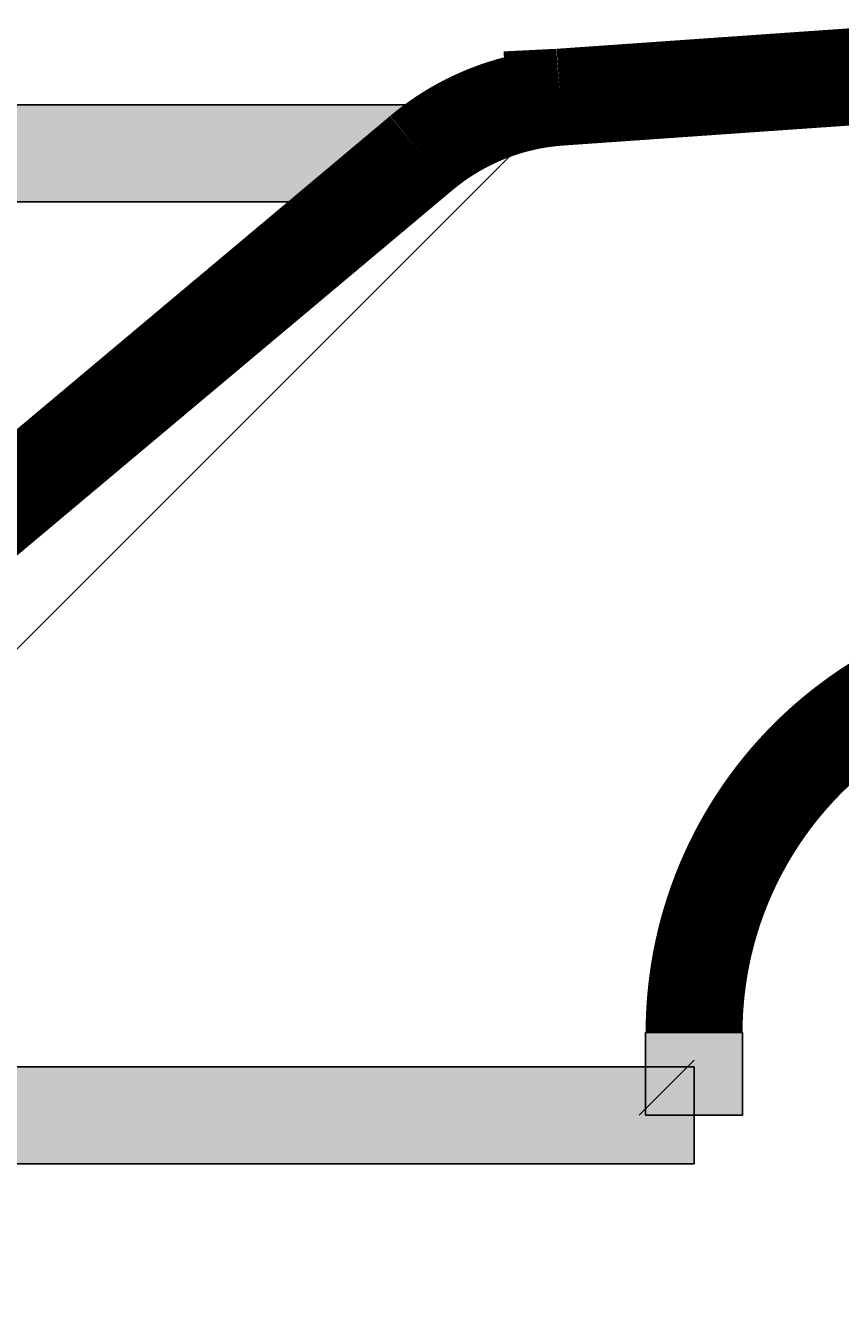
# Model space of a CAD drawing. Extents: x -500 to 3493, y -1003 to 1783.
# Drawn here: x 2300 to 2317, y 481 to 508 of the extents above; entities that cross this region are included whole.
import ezdxf

# ---------------------------------------------------------------- set-up
doc = ezdxf.new("R2010")
doc.units = 0
doc.layers.add('LAYER01', color=7, linetype='CONTINUOUS')
doc.dimstyles.get("Standard").update_dxf_attribs({"dimtxt": 0.18, "dimasz": 0.18, "dimexe": 0.18, "dimexo": 0.0625, "dimgap": 0.09, "dimtad": 0, "dimtih": 1, "dimtoh": 1, "dimzin": 0, "dimcen": 0.09, "dimazin": 3, "dimtfac": 1, "dimtofl": 0, "dimtmove": 0, "dimatfit": 3})

# ---------------------------------------------------------------- blocks, each defined once
blk = doc.blocks.new('*D9')
at = {"layer": 'LAYER01', "color": 7}
for p, q in [((2251.11381, 457.204621), (2251.11381, 341.516301)), ((2297.095372, 457.204621), (2297.095372, 341.516301)), ((2251.11381, 376.516301), (2139.11381, 376.516301)), ((2297.095372, 376.516301), (2409.095372, 376.516301))]:
    blk.add_line(p, q, dxfattribs=at)
for p in [(2251.11381, 485.204621), (2297.095372, 485.204621), (2251.11381, 376.516301)]:
    blk.add_point(p, dxfattribs=at)
for points in [[(2195.11381, 385.849261), (2251.11381, 376.516301), (2195.11381, 367.183341)], [(2353.095372, 385.849261), (2297.095372, 376.516301), (2353.095372, 367.183341)]]:
    blk.add_solid(points, dxfattribs=at)
at = {"layer": 'LAYER01', "color": 7, "linetype": 'CONTINUOUS'}
blk.add_text('46', height=70, dxfattribs=at).set_placement((2360.973206, 385.222554))
blk = doc.blocks.new('VW351012-G16')
at = {"layer": 'LAYER01', "color": 7, "linetype": 'CONTINUOUS'}
for p, q in [((2297.095372, 491.784705), (2311.526283, 506.215616)), ((2312.965929, 485.204621), (2314.099291, 486.337983))]:
    blk.add_line(p, q, dxfattribs=at)

msp = doc.modelspace()

# ---------------------------------------------------------------- linework, layer by layer
at = {"layer": 'LAYER01', "color": 7, "linetype": 'CONTINUOUS'}
for p, q in [((2308.465345, 506.041894), (2239.743831, 506.041894)), ((2308.465345, 504.041894), (2308.465345, 506.041894)), ((2308.465345, 504.041894), (2239.743831, 504.041894)), ((2313.099291, 486.907944), (2313.099291, 485.204621)), ((2315.099291, 486.907944), (2313.099291, 486.907944)), ((2315.099291, 486.907944), (2315.099291, 485.204621)), ((2297.095372, 486.204621), (2314.099291, 486.204621)), ((2314.099291, 486.204621), (2314.099291, 484.204621)), ((2315.099291, 485.204621), (2313.099291, 485.204621)), ((2297.095372, 484.204621), (2314.099291, 484.204621))]:
    msp.add_line(p, q, dxfattribs=at)
at = {"layer": 'LAYER01', "color": 7, "linetype": 'CONTINUOUS', "const_width": 2}
for points in [[(2318.122334, 506.673544), (2317.273415, 506.614448), (2316.424477, 506.555534), (2315.575568, 506.496333), (2314.726674, 506.436976), (2313.87778, 506.377619), (2313.028887, 506.318263), (2312.179993, 506.258907), (2311.331099, 506.199552)], [(2311.331099, 506.199552), (2311.274727, 506.195297), (2311.218506, 506.190427), (2311.162434, 506.184942), (2311.106511, 506.178843), (2311.050738, 506.172129), (2310.995114, 506.1648), (2310.939639, 506.156857), (2310.884314, 506.148301), (2310.829138, 506.139131), (2310.774111, 506.129347), (2310.719233, 506.118951), (2310.664504, 506.107941), (2310.609924, 506.096319), (2310.555492, 506.084085), (2310.50121, 506.071238), (2310.447076, 506.05778), (2310.393091, 506.04371), (2310.339255, 506.029029), (2310.285567, 506.013736), (2310.232028, 505.997833), (2310.178637, 505.981319), (2310.125395, 505.964194), (2310.072301, 505.94646), (2310.019355, 505.928115), (2309.966558, 505.909161), (2309.913908, 505.889598), (2309.861407, 505.869425), (2309.809054, 505.848644), (2309.756896, 505.827262), (2309.704988, 505.805294), (2309.653339, 505.782745), (2309.601958, 505.75962), (2309.550855, 505.735925), (2309.500039, 505.711666), (2309.449519, 505.686849), (2309.399305, 505.661479), (2309.349406, 505.635562), (2309.299831, 505.609103), (2309.25059, 505.582108), (2309.201692, 505.554583), (2309.153146, 505.526534), (2309.104961, 505.497966), (2309.057125, 505.468876), (2309.009616, 505.439253), (2308.962436, 505.409099), (2308.915584, 505.37841), (2308.869063, 505.347186), (2308.822873, 505.315426), (2308.777014, 505.283129), (2308.731487, 505.250293), (2308.686293, 505.216916), (2308.641433, 505.182999), (2308.596907, 505.148539), (2308.552717, 505.113536), (2308.508862, 505.077988), (2308.465345, 505.041894)], [(2311.229614, 506.194434), (2311.223261, 506.194112), (2311.21672, 506.193781), (2311.209801, 506.193432), (2311.202317, 506.193055), (2311.194078, 506.19264), (2311.184897, 506.19218), (2311.174651, 506.191667), (2311.16337, 506.191103), (2311.151099, 506.19049), (2311.137887, 506.189831), (2311.12378, 506.189128), (2311.108825, 506.188383), (2311.093071, 506.187598), (2311.076565, 506.186776), (2311.059353, 506.185919), (2311.041483, 506.18503), (2311.023002, 506.18411), (2311.003959, 506.183162), (2310.984399, 506.182188), (2310.96437, 506.18119), (2310.94392, 506.180171), (2310.923096, 506.179133), (2310.901946, 506.178079), (2310.880515, 506.177009), (2310.858853, 506.175928), (2310.837003, 506.174837), (2310.81496, 506.173736), (2310.792672, 506.172623), (2310.770088, 506.171496), (2310.747154, 506.170353), (2310.723819, 506.169192), (2310.700029, 506.168011), (2310.675731, 506.166808), (2310.650875, 506.165581), (2310.625406, 506.164328), (2310.599272, 506.163047), (2310.572421, 506.161736), (2310.544801, 506.160393), (2310.516358, 506.159015), (2310.48704, 506.157602), (2310.456795, 506.15615), (2310.42557, 506.154659), (2310.393312, 506.153125), (2310.359969, 506.151547), (2310.325488, 506.149923), (2310.289832, 506.148252), (2310.253232, 506.146542), (2310.216156, 506.144813)], [(2298.882098, 497.002597), (2306.852099, 503.688475), (2308.465345, 505.041894)], [(2318.168869, 493.875719), (2318.112534, 493.843645), (2318.056488, 493.81113), (2318.000731, 493.778174), (2317.945264, 493.744777), (2317.890085, 493.710941), (2317.835195, 493.676665), (2317.780593, 493.641949), (2317.726279, 493.606795), (2317.672252, 493.571202), (2317.618513, 493.535172), (2317.565061, 493.498703), (2317.511896, 493.461798), (2317.459018, 493.424456), (2317.406426, 493.386677), (2317.35412, 493.348463), (2317.3021, 493.309811), (2317.250369, 493.27072), (2317.198927, 493.231189), (2317.147775, 493.191216), (2317.096914, 493.1508), (2317.046343, 493.109941), (2316.996065, 493.068636), (2316.946079, 493.026886), (2316.896387, 492.984688), (2316.846988, 492.942042), (2316.797885, 492.898947), (2316.749082, 492.855405), (2316.700615, 492.811442), (2316.6525, 492.767073), (2316.604748, 492.722311), (2316.557369, 492.677166), (2316.510375, 492.631652), (2316.463776, 492.58578), (2316.417584, 492.539562), (2316.37181, 492.493011), (2316.326464, 492.446138), (2316.281558, 492.398954), (2316.237102, 492.351473), (2316.193084, 492.303688), (2316.149484, 492.255583), (2316.106301, 492.207159), (2316.063536, 492.158415), (2316.021189, 492.109352), (2315.979259, 492.05997), (2315.937747, 492.010269), (2315.896653, 491.960249), (2315.855976, 491.909909), (2315.815716, 491.85925), (2315.775874, 491.808272), (2315.73645, 491.756975), (2315.697443, 491.705358), (2315.658853, 491.653423), (2315.620681, 491.601169), (2315.582926, 491.548595), (2315.545588, 491.495702), (2315.508668, 491.442491), (2315.472165, 491.38896), (2315.436079, 491.33511), (2315.400411, 491.280942), (2315.36516, 491.226454), (2315.330325, 491.171648), (2315.295909, 491.116508), (2315.261915, 491.06103), (2315.228348, 491.005222), (2315.195212, 490.949095), (2315.162513, 490.892659), (2315.130256, 490.835924), (2315.098446, 490.7789), (2315.067087, 490.721598), (2315.036185, 490.664028), (2315.005745, 490.6062), (2314.975772, 490.548125), (2314.94627, 490.489811), (2314.917245, 490.43127), (2314.888701, 490.372512), (2314.860644, 490.313547), (2314.833079, 490.254385), (2314.80601, 490.195036), (2314.779442, 490.13551), (2314.753381, 490.075819), (2314.727832, 490.015971), (2314.702799, 489.955978), (2314.678287, 489.895848), (2314.654302, 489.835593), (2314.630829, 489.775198), (2314.607853, 489.714641), (2314.585373, 489.653922), (2314.563391, 489.593041), (2314.541905, 489.531997), (2314.520917, 489.470792), (2314.500428, 489.409424), (2314.480437, 489.347893), (2314.460945, 489.286199), (2314.441953, 489.224343), (2314.423461, 489.162323), (2314.405469, 489.10014), (2314.387977, 489.037794), (2314.370987, 488.975285), (2314.354498, 488.912611), (2314.338511, 488.849775), (2314.323026, 488.786774), (2314.308045, 488.723609), (2314.293566, 488.66028), (2314.279591, 488.596787), (2314.26612, 488.53313), (2314.253153, 488.469308), (2314.240692, 488.405321), (2314.228738, 488.341159), (2314.217297, 488.276823), (2314.206371, 488.212328), (2314.195964, 488.147692), (2314.186079, 488.082931), (2314.176718, 488.018061), (2314.167883, 487.953098), (2314.159579, 487.888061), (2314.151808, 487.822963), (2314.144572, 487.757824), (2314.137875, 487.692657), (2314.131718, 487.627477), (2314.126096, 487.562261), (2314.121008, 487.497006), (2314.116454, 487.431712), (2314.112434, 487.366378), (2314.108949, 487.301006), (2314.105999, 487.235594), (2314.103585, 487.170143), (2314.101707, 487.104652), (2314.100365, 487.039122), (2314.099559, 486.973553), (2314.099291, 486.907944)]]:
    msp.add_lwpolyline(points, dxfattribs=at)
at = {"layer": 'LAYER01', "color": 7, "linetype": 'CONTINUOUS'}
for points in [[(2308.465345, 504.041894), (2239.743831, 504.041894), (2308.465345, 506.041894), (2239.743831, 506.041894)], [(2315.099291, 486.907944), (2315.099291, 485.204621), (2313.099291, 486.907944), (2313.099291, 485.204621)], [(2297.095372, 486.204621), (2314.099291, 486.204621), (2297.095372, 484.204621), (2314.099291, 484.204621)]]:
    msp.add_solid(points, dxfattribs=at)

# ---------------------------------------------------------------- block references
at = {"layer": 'LAYER01'}
msp.add_blockref('VW351012-G16', (0, 0), dxfattribs=at)

# ---------------------------------------------------------------- dimensions: what is measured, and where the dimension line sits
at = {"layer": 'LAYER01', "color": 7}
dim = msp.add_linear_dim(base=(2251.11381, 376.516301), p1=(2297.095372, 485.204621), p2=(2251.11381, 485.204621), dimstyle='Standard', dxfattribs=at)
dim.commit()
dim.dimension.update_dxf_attribs({"geometry": '*D9', "text_midpoint": (2395.743259, 420.222554)})

doc.saveas('drawing.dxf')
